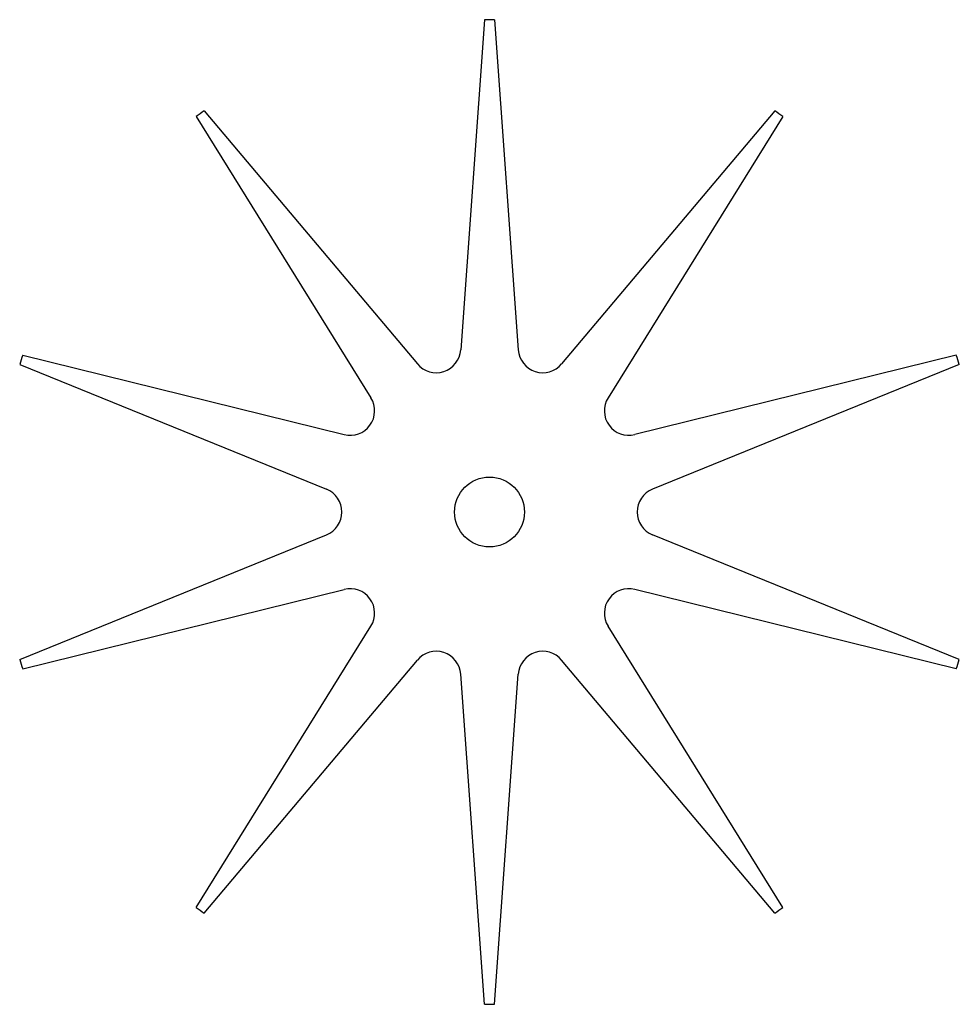
# Model space of a CAD drawing. Units: millimetres. Extents: x -95 to 95, y -100 to 100.
import ezdxf

# ---------------------------------------------------------------- set-up
doc = ezdxf.new("R2010")
doc.units = ezdxf.units.MM

msp = doc.modelspace()

# ---------------------------------------------------------------- linework, layer by layer
at = {"color": 7, "linetype": 'Continuous', "lineweight": 25}
for p, q in [((-1, 99.99), (-5.83, 32.93)), ((1, 99.99), (5.83, 32.93)), ((-59.58, 80.31), (-24.07, 23.21)), ((-57.97, 81.49), (-14.64, 30.07)), ((57.97, 81.49), (14.64, 30.07)), ((59.58, 80.31), (24.07, 23.21)), ((-94.79, 31.85), (-29.52, 15.72)), ((94.79, 31.85), (29.52, 15.72)), ((-95.41, 29.95), (-33.12, 4.63)), ((95.41, 29.95), (33.12, 4.63)), ((-95.41, -29.95), (-33.12, -4.63)), ((95.41, -29.95), (33.12, -4.63)), ((-94.79, -31.85), (-29.52, -15.72)), ((94.79, -31.85), (29.52, -15.72)), ((-59.58, -80.31), (-24.07, -23.21)), ((59.58, -80.31), (24.07, -23.21)), ((-57.97, -81.49), (-14.64, -30.07)), ((57.97, -81.49), (14.64, -30.07)), ((-1, -99.99), (-5.83, -32.93)), ((1, -99.99), (5.83, -32.93))]:
    msp.add_line(p, q, dxfattribs=at)
msp.add_circle((0, 0), 7.1, dxfattribs=at)
for centre, radius, start, end in [((0, 0), 100, 89.427, 90.573), ((0, 0), 100, 125.427, 126.573), ((0, 0), 100, 53.427, 54.573), ((-10.82, 33.29), 5, 220.1179, 355.8821), ((10.82, 33.29), 5, 184.1179, 319.8821), ((0, 0), 100, 161.427, 162.573), ((0, 0), 100, 17.427, 18.573), ((-28.32, 20.57), 5, 256.1179, 31.8821), ((28.32, 20.57), 5, 148.1179, 283.8821), ((-35, 0), 5, 292.1179, 67.8821), ((35, 0), 5, 112.1179, 247.8821), ((-28.32, -20.57), 5, 328.1179, 103.8821), ((28.32, -20.57), 5, 76.1179, 211.8821), ((0, 0), 100, 197.427, 198.573), ((-10.82, -33.29), 5, 4.1179, 139.8821), ((10.82, -33.29), 5, 40.1179, 175.8821), ((0, 0), 100, 341.427, 342.573), ((0, 0), 100, 233.427, 234.573), ((0, 0), 100, 305.427, 306.573), ((0, 0), 100, 269.427, 270.573)]:
    msp.add_arc(centre, radius, start, end, dxfattribs=at)

doc.saveas('drawing.dxf')
